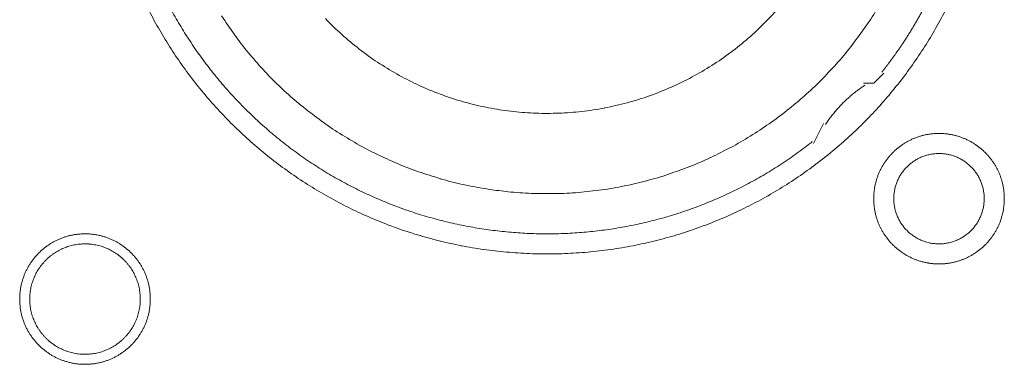
# Model space of a CAD drawing. Units: millimetres. Extents: x -560 to 1260, y -1157 to 1524.
# Drawn here: x 7 to 32, y -414 to -405 of the extents above; entities that cross this region are included whole.
import ezdxf

# ---------------------------------------------------------------- set-up
doc = ezdxf.new("R2010")
doc.units = ezdxf.units.MM
doc.header["$LTSCALE"] = 50.8
doc.layers.get('0').update_dxf_attribs({"lineweight": 0})
doc.layers.add('_U+30EC_U+30A4_U+30E4_U+30FC 1', color=7, linetype='Continuous', lineweight=0)

# ---------------------------------------------------------------- blocks, each defined once
blk = doc.blocks.new('グループ-5')
at = {"layer": '_U+30EC_U+30A4_U+30E4_U+30FC 1', "color": 0, "lineweight": 0, "flags": 128}
for points in [[(-304.736, -627.77, 0.01232), (-304.473, -628.259), (-304.473, -628.259, 0.01226), (-304.187, -628.733), (-304.187, -628.734, 0.012208), (-303.879, -629.192), (-303.879, -629.193, 0.012167), (-303.549, -629.635, 0.01213), (-303.199, -630.061, 0.012115), (-302.829, -630.469, 0.012111), (-302.439, -630.859, 0.01212), (-302.031, -631.23, 0.012141), (-301.605, -631.58, 0.012167), (-301.163, -631.909), (-301.162, -631.91, 0.012208), (-300.704, -632.218), (-300.703, -632.218, 0.01226), (-300.229, -632.504), (-300.229, -632.504, 0.01232), (-299.74, -632.767), (-299.739, -632.767, 0.012387), (-299.237, -633.006), (-299.236, -633.006, 0.01246), (-298.72, -633.221), (-298.653, -633.247, 0.018824), (-297.989, -633.475), (-297.922, -633.495, 0.012642), (-297.374, -633.646, 0.012708), (-296.818, -633.769), (-296.816, -633.77, 0.012768), (-296.251, -633.865), (-296.248, -633.865, 0.012816), (-295.674, -633.932), (-295.672, -633.932, 0.012853), (-295.09, -633.97), (-295.087, -633.97, 0.012839), (-294.498, -633.977), (-294.495, -633.977, 0.012857), (-293.909, -633.955), (-293.906, -633.955, 0.012835), (-293.328, -633.903), (-293.325, -633.902, 0.012793), (-292.756, -633.821), (-292.754, -633.821, 0.012739), (-292.193, -633.712), (-292.191, -633.712, 0.012675), (-291.641, -633.575), (-291.639, -633.575, 0.012605), (-291.1, -633.412), (-291.098, -633.411, 0.012532), (-290.57, -633.222), (-290.569, -633.222, 0.012459), (-290.053, -633.008), (-290.052, -633.007, 0.012387), (-289.55, -632.768), (-289.549, -632.768, 0.01232), (-289.06, -632.506), (-289.06, -632.505, 0.01226), (-288.585, -632.22), (-288.585, -632.219, 0.012208), (-288.126, -631.912), (-288.126, -631.911, 0.012167), (-287.683, -631.582, 0.01213), (-287.257, -631.232, 0.012115), (-286.849, -630.861, 0.012111), (-286.459, -630.472, 0.01212), (-286.089, -630.064, 0.012141), (-285.739, -629.638, 0.012167), (-285.409, -629.195), (-285.409, -629.195, 0.012208), (-285.101, -628.736), (-285.101, -628.736, 0.01226), (-284.815, -628.262), (-284.815, -628.261, 0.01232), (-284.552, -627.773)], [(-302.875, -627.956, 0.009836), (-302.551, -628.43), (-302.551, -628.431, 0.019553), (-302.2, -628.883), (-302.2, -628.884, 0.009738), (-301.825, -629.313, 0.019403), (-301.426, -629.72), (-301.288, -629.851, 0.01934), (-300.859, -630.225, 0.009666), (-300.41, -630.573, 0.019334), (-299.941, -630.895, 0.009686), (-299.454, -631.19), (-299.454, -631.19, 0.01942), (-298.95, -631.456), (-298.95, -631.456, 0.009752), (-298.43, -631.692), (-298.429, -631.693, 0.019587), (-297.895, -631.899), (-297.894, -631.899, 0.009852), (-297.347, -632.074), (-297.346, -632.075, 0.019806), (-296.786, -632.218), (-296.644, -632.248, 0.014954), (-296.165, -632.336, 0.010026), (-295.682, -632.399), (-295.631, -632.405, 0.020117), (-295.042, -632.447), (-295.04, -632.447, 0.010082), (-294.446, -632.453), (-294.444, -632.453, 0.020151), (-293.853, -632.423), (-293.85, -632.423, 0.010039), (-293.268, -632.358), (-293.266, -632.358, 0.019955), (-292.693, -632.259), (-292.69, -632.259, 0.00993), (-292.128, -632.127), (-292.127, -632.126, 0.019727), (-291.575, -631.962), (-291.573, -631.961, 0.009818), (-291.035, -631.766), (-291.034, -631.765, 0.019522), (-290.51, -631.539), (-290.509, -631.539, 0.009727), (-290, -631.282), (-289.999, -631.282, 0.019379), (-289.507, -630.997, 0.00967), (-289.031, -630.685, 0.019321), (-288.576, -630.345, 0.009675), (-288.14, -629.979, 0.019371), (-287.726, -629.589, 0.009714), (-287.335, -629.174), (-287.334, -629.174, 0.019495), (-286.967, -628.736), (-286.967, -628.736, 0.009799), (-286.626, -628.277), (-286.625, -628.275, 0.019692), (-286.31, -627.795)], [(-300.247, -628.025, 0.018738), (-299.834, -628.426), (-299.833, -628.428, 0.018601), (-299.394, -628.795), (-299.393, -628.796, 0.018475), (-298.93, -629.129), (-298.929, -629.129, 0.018367), (-298.445, -629.426), (-298.444, -629.426, 0.01829), (-297.94, -629.686), (-297.876, -629.716, 0.01824), (-297.485, -629.883, 0.009118), (-297.085, -630.028, 0.018242), (-296.678, -630.151), (-296.609, -630.169, 0.018289), (-296.056, -630.293), (-296.055, -630.293, 0.018368), (-295.493, -630.376), (-295.492, -630.376, 0.018474), (-294.924, -630.418), (-294.923, -630.418, 0.018602), (-294.35, -630.417), (-294.348, -630.417, 0.018738), (-293.774, -630.374), (-293.771, -630.374, 0.018874), (-293.197, -630.287), (-293.195, -630.286, 0.018994), (-292.623, -630.154), (-292.62, -630.154, 0.019044), (-292.055, -629.977), (-292.052, -629.976, 0.019016), (-291.506, -629.759), (-291.503, -629.758, 0.018906), (-290.98, -629.502), (-290.978, -629.501, 0.018773), (-290.48, -629.209), (-290.478, -629.208, 0.018635), (-290.007, -628.883), (-290.005, -628.882, 0.018505), (-289.561, -628.523), (-289.56, -628.523, 0.018392), (-289.145, -628.134), (-289.145, -628.134, 0.018306), (-288.76, -627.716)], [(-304.189, -627.72, 0.010952), (-303.961, -628.13), (-303.96, -628.13, 0.011002), (-303.713, -628.532), (-303.712, -628.533, 0.01105), (-303.446, -628.925), (-303.445, -628.926, 0.011094), (-303.161, -629.308), (-303.16, -629.309, 0.011132), (-302.856, -629.681), (-302.855, -629.682, 0.011165), (-302.533, -630.043), (-302.531, -630.044, 0.011163), (-302.191, -630.393), (-302.189, -630.394, 0.011172), (-301.835, -630.726), (-301.833, -630.727, 0.011149), (-301.467, -631.04), (-301.466, -631.041, 0.011114), (-301.089, -631.335), (-301.088, -631.336, 0.011073), (-300.701, -631.612), (-300.7, -631.613, 0.011027), (-300.303, -631.869), (-300.302, -631.87, 0.010977), (-299.897, -632.108), (-299.896, -632.108, 0.010926), (-299.482, -632.327), (-299.481, -632.327, 0.010874), (-299.06, -632.527), (-299.059, -632.527, 0.010824), (-298.631, -632.708), (-298.631, -632.708, 0.010777), (-298.196, -632.87), (-298.196, -632.87, 0.010733), (-297.756, -633.013), (-297.755, -633.013, 0.010694), (-297.311, -633.136), (-297.31, -633.136, 0.010661), (-296.862, -633.24), (-296.861, -633.24, 0.010635), (-296.409, -633.325, 0.010612), (-295.953, -633.39, 0.010602), (-295.496, -633.436, 0.0106), (-295.037, -633.463, 0.010606), (-294.577, -633.47, 0.01062), (-294.117, -633.458, 0.010635), (-293.658, -633.426), (-293.658, -633.426, 0.010661), (-293.2, -633.374), (-293.199, -633.374, 0.010694), (-292.743, -633.303), (-292.743, -633.303, 0.010733), (-292.29, -633.212), (-292.289, -633.212, 0.010777), (-291.839, -633.101), (-291.838, -633.101, 0.010824), (-291.392, -632.971), (-291.392, -632.971, 0.010875), (-290.95, -632.821), (-290.949, -632.821, 0.010926), (-290.513, -632.651), (-290.512, -632.65, 0.010977), (-290.082, -632.461), (-290.081, -632.461, 0.011027), (-289.657, -632.251), (-289.656, -632.251, 0.011073), (-289.24, -632.022), (-289.238, -632.021, 0.011114), (-288.83, -631.772), (-288.829, -631.771, 0.011149), (-288.429, -631.503), (-288.427, -631.501, 0.011171), (-288.037, -631.213), (-288.036, -631.212, 0.002789), (-287.94, -631.137, 0.002789)], [(-286.611, -629.71), (-286.623, -629.717, 0.00747), (-286.691, -629.763, 0.004586), (-286.758, -629.811), (-286.763, -629.815, 0.009162), (-286.838, -629.871), (-286.851, -629.881, 0.009147), (-286.948, -629.96, 0.009141), (-287.042, -630.043, 0.009137), (-287.134, -630.129, 0.009137), (-287.222, -630.218, 0.00914), (-287.306, -630.31, 0.009146), (-287.388, -630.406, 0.009151), (-287.465, -630.504), (-287.467, -630.506, 0.009161), (-287.539, -630.604), (-287.54, -630.606, 0.0086), (-287.606, -630.703), (-287.608, -630.707)], [(-286.388, -632.581), (-286.388, -632.587, 0.010252), (-286.386, -632.665, 0.013375), (-286.38, -632.743), (-286.38, -632.749, 0.013335), (-286.368, -632.836), (-286.368, -632.836, 0.01328), (-286.353, -632.922), (-286.353, -632.922, 0.013212), (-286.333, -633.006), (-286.333, -633.006, 0.013138), (-286.309, -633.089), (-286.308, -633.089, 0.013058), (-286.28, -633.169), (-286.28, -633.169, 0.012979), (-286.248, -633.248), (-286.248, -633.248, 0.012901), (-286.212, -633.325), (-286.211, -633.325, 0.012828), (-286.171, -633.399), (-286.171, -633.399, 0.012763), (-286.128, -633.471), (-286.128, -633.471, 0.012708), (-286.081, -633.541), (-286.081, -633.541, 0.012664), (-286.03, -633.608, 0.012628), (-285.976, -633.672, 0.012613), (-285.919, -633.734, 0.012612), (-285.859, -633.792, 0.012626), (-285.796, -633.848, 0.012647), (-285.731, -633.9), (-285.731, -633.9, 0.012684), (-285.662, -633.949), (-285.662, -633.949, 0.012734), (-285.592, -633.994), (-285.592, -633.994, 0.012794), (-285.518, -634.036), (-285.518, -634.036, 0.012863), (-285.443, -634.074), (-285.443, -634.074, 0.012939), (-285.365, -634.109), (-285.365, -634.109, 0.013018), (-285.285, -634.139), (-285.285, -634.139, 0.013097), (-285.204, -634.165), (-285.204, -634.165, 0.013177), (-285.12, -634.188), (-285.115, -634.189, 0.016567), (-285.019, -634.208), (-285.014, -634.209, 0.013321), (-284.926, -634.222, 0.013371), (-284.838, -634.229), (-284.838, -634.229, 0.013378), (-284.749, -634.232), (-284.748, -634.232, 0.013395), (-284.659, -634.23), (-284.658, -634.23, 0.013376), (-284.57, -634.224), (-284.57, -634.224, 0.013336), (-284.483, -634.213), (-284.482, -634.213, 0.01328), (-284.397, -634.197), (-284.396, -634.197, 0.013213), (-284.312, -634.177), (-284.312, -634.177, 0.013138), (-284.23, -634.153), (-284.23, -634.153, 0.013059), (-284.149, -634.125), (-284.149, -634.124, 0.012979), (-284.07, -634.092), (-284.07, -634.092, 0.012901), (-283.994, -634.056), (-283.993, -634.056, 0.012829), (-283.919, -634.016), (-283.919, -634.016, 0.012764), (-283.847, -633.972), (-283.847, -633.972, 0.012708), (-283.777, -633.925), (-283.777, -633.925, 0.012664), (-283.71, -633.874, 0.012628), (-283.646, -633.821, 0.012613), (-283.585, -633.764, 0.012612), (-283.526, -633.704, 0.012626), (-283.471, -633.641, 0.012647), (-283.418, -633.575), (-283.418, -633.575, 0.012684), (-283.37, -633.507), (-283.37, -633.507, 0.012734), (-283.324, -633.436), (-283.324, -633.436, 0.012794), (-283.282, -633.363), (-283.282, -633.363, 0.012863), (-283.244, -633.287), (-283.244, -633.287, 0.012938), (-283.21, -633.21), (-283.21, -633.209, 0.013017), (-283.179, -633.13), (-283.179, -633.13, 0.013097), (-283.153, -633.048), (-283.153, -633.048, 0.013177), (-283.131, -632.965), (-283.129, -632.959, 0.016566), (-283.11, -632.864), (-283.109, -632.858, 0.01332), (-283.097, -632.771, 0.013371), (-283.089, -632.683), (-283.089, -632.682, 0.013377), (-283.086, -632.593), (-283.086, -632.593, 0.013396), (-283.088, -632.503), (-283.088, -632.503, 0.013376), (-283.094, -632.414), (-283.094, -632.414, 0.013336), (-283.105, -632.327), (-283.105, -632.327, 0.01328), (-283.121, -632.241), (-283.121, -632.241, 0.013213), (-283.141, -632.157), (-283.141, -632.156, 0.013138), (-283.165, -632.074), (-283.165, -632.074, 0.013059), (-283.194, -631.993), (-283.194, -631.993, 0.012979), (-283.226, -631.915), (-283.226, -631.914, 0.012901), (-283.262, -631.838), (-283.262, -631.838, 0.012829), (-283.302, -631.764), (-283.302, -631.763, 0.012764), (-283.346, -631.691), (-283.346, -631.691, 0.012708), (-283.393, -631.622), (-283.393, -631.622, 0.012664), (-283.444, -631.555, 0.012628), (-283.498, -631.49, 0.012613), (-283.555, -631.429, 0.012612), (-283.615, -631.37, 0.012626), (-283.677, -631.315, 0.012646), (-283.743, -631.263), (-283.743, -631.263, 0.012684), (-283.811, -631.214), (-283.811, -631.214, 0.012734), (-283.882, -631.168), (-283.882, -631.168, 0.012794), (-283.955, -631.127), (-283.956, -631.127, 0.012863), (-284.031, -631.088), (-284.031, -631.088, 0.012938), (-284.109, -631.054), (-284.109, -631.054, 0.013017), (-284.188, -631.024), (-284.189, -631.024, 0.013097), (-284.27, -630.997), (-284.27, -630.997, 0.013177), (-284.353, -630.975), (-284.359, -630.974, 0.016566), (-284.455, -630.954), (-284.46, -630.953, 0.01332), (-284.547, -630.941, 0.013371), (-284.635, -630.933), (-284.636, -630.933, 0.013377), (-284.725, -630.93), (-284.726, -630.93, 0.013396), (-284.815, -630.932), (-284.815, -630.932, 0.013376), (-284.904, -630.939), (-284.904, -630.939, 0.013336), (-284.991, -630.95), (-284.992, -630.95, 0.01328), (-285.077, -630.965), (-285.077, -630.965, 0.013213), (-285.161, -630.985), (-285.162, -630.985, 0.013138), (-285.244, -631.01), (-285.244, -631.01, 0.013058), (-285.325, -631.038), (-285.325, -631.038, 0.012979), (-285.404, -631.07), (-285.404, -631.07, 0.012901), (-285.48, -631.107), (-285.48, -631.107, 0.012828), (-285.555, -631.147), (-285.555, -631.147, 0.012763), (-285.627, -631.19), (-285.627, -631.19, 0.012708), (-285.696, -631.237), (-285.696, -631.237, 0.012664), (-285.763, -631.288, 0.012628), (-285.828, -631.342, 0.012613), (-285.889, -631.399, 0.012612), (-285.948, -631.459, 0.012626), (-286.003, -631.522, 0.012647), (-286.055, -631.587), (-286.055, -631.587, 0.012685), (-286.104, -631.656), (-286.104, -631.656, 0.012734), (-286.15, -631.726), (-286.15, -631.727, 0.012795), (-286.192, -631.8), (-286.192, -631.8, 0.012864), (-286.23, -631.875), (-286.23, -631.875, 0.012939), (-286.264, -631.953), (-286.264, -631.953, 0.013019), (-286.295, -632.033), (-286.295, -632.033, 0.013099), (-286.321, -632.114), (-286.321, -632.114, 0.013176), (-286.343, -632.198), (-286.343, -632.198, 0.013248), (-286.361, -632.283), (-286.361, -632.283, 0.01331), (-286.374, -632.369), (-286.375, -632.37, 0.013364), (-286.383, -632.457), (-286.384, -632.463, 0.016733), (-286.388, -632.564), (-286.388, -632.57), (-286.388, -632.581)], [(-285.88, -632.581), (-285.88, -632.598, 0.02079), (-285.876, -632.673), (-285.875, -632.684, 0.011801), (-285.869, -632.737), (-285.869, -632.737, 0.01175), (-285.861, -632.79), (-285.861, -632.79, 0.011701), (-285.85, -632.842), (-285.85, -632.842, 0.011646), (-285.837, -632.893), (-285.837, -632.893, 0.011586), (-285.821, -632.944), (-285.821, -632.944, 0.011524), (-285.804, -632.993), (-285.804, -632.993, 0.011462), (-285.784, -633.041), (-285.784, -633.041, 0.011401), (-285.762, -633.088), (-285.762, -633.088, 0.011344), (-285.738, -633.134), (-285.738, -633.134, 0.011291), (-285.712, -633.178), (-285.712, -633.178, 0.011245), (-285.684, -633.221), (-285.684, -633.222, 0.011206), (-285.654, -633.263), (-285.654, -633.263, 0.011175), (-285.623, -633.304, 0.011151), (-285.589, -633.343, 0.01114), (-285.554, -633.38, 0.01114), (-285.518, -633.416, 0.011149), (-285.479, -633.45, 0.011168), (-285.44, -633.483, 0.011189), (-285.399, -633.513), (-285.399, -633.513, 0.011224), (-285.356, -633.542), (-285.356, -633.542, 0.011267), (-285.312, -633.569), (-285.312, -633.569, 0.011316), (-285.267, -633.594), (-285.267, -633.594, 0.011371), (-285.221, -633.617), (-285.221, -633.617, 0.01143), (-285.173, -633.638), (-285.173, -633.638, 0.011492), (-285.124, -633.657), (-285.124, -633.657, 0.011555), (-285.075, -633.674), (-285.071, -633.675, 0.014528), (-285.014, -633.69), (-285.011, -633.691, 0.011687), (-284.959, -633.703, 0.011738), (-284.907, -633.712), (-284.907, -633.712, 0.011779), (-284.853, -633.718), (-284.853, -633.718, 0.011816), (-284.799, -633.723), (-284.799, -633.723, 0.011814), (-284.744, -633.724), (-284.744, -633.724, 0.011825), (-284.689, -633.723), (-284.689, -633.723, 0.011818), (-284.635, -633.72), (-284.635, -633.72, 0.011789), (-284.581, -633.714), (-284.581, -633.714, 0.011749), (-284.528, -633.705), (-284.528, -633.705, 0.0117), (-284.476, -633.694), (-284.476, -633.694, 0.011645), (-284.425, -633.681), (-284.425, -633.681, 0.011585), (-284.375, -633.666), (-284.375, -633.666, 0.011523), (-284.326, -633.648), (-284.325, -633.648, 0.011461), (-284.277, -633.628), (-284.277, -633.628, 0.0114), (-284.23, -633.606), (-284.23, -633.606, 0.011343), (-284.185, -633.582), (-284.185, -633.582, 0.01129), (-284.14, -633.556), (-284.14, -633.556, 0.011244), (-284.097, -633.528), (-284.097, -633.528, 0.011205), (-284.055, -633.498), (-284.055, -633.498, 0.011175), (-284.014, -633.467, 0.01115), (-283.975, -633.434, 0.011139), (-283.938, -633.399, 0.011139), (-283.902, -633.362, 0.011148), (-283.868, -633.324, 0.011167), (-283.836, -633.284, 0.011189), (-283.805, -633.243), (-283.805, -633.243, 0.011224), (-283.776, -633.2), (-283.776, -633.2, 0.011266), (-283.749, -633.156), (-283.749, -633.156, 0.011316), (-283.724, -633.111), (-283.724, -633.111, 0.011371), (-283.701, -633.065), (-283.701, -633.065, 0.01143), (-283.68, -633.017), (-283.68, -633.017, 0.011492), (-283.661, -632.969), (-283.661, -632.969, 0.011555), (-283.645, -632.919), (-283.644, -632.916, 0.014528), (-283.628, -632.859), (-283.627, -632.856, 0.011687), (-283.616, -632.804, 0.011738), (-283.607, -632.751), (-283.606, -632.751, 0.011779), (-283.6, -632.698), (-283.6, -632.697, 0.011817), (-283.596, -632.643), (-283.596, -632.643, 0.011814), (-283.594, -632.588), (-283.594, -632.588, 0.011825), (-283.595, -632.533), (-283.595, -632.533, 0.011818), (-283.598, -632.479), (-283.599, -632.479, 0.011789), (-283.605, -632.425), (-283.605, -632.425, 0.011749), (-283.613, -632.372), (-283.613, -632.372, 0.0117), (-283.624, -632.32), (-283.624, -632.32, 0.011645), (-283.637, -632.269), (-283.637, -632.269, 0.011585), (-283.653, -632.219), (-283.653, -632.219, 0.011523), (-283.67, -632.17), (-283.67, -632.17, 0.011461), (-283.69, -632.122), (-283.69, -632.122, 0.0114), (-283.712, -632.075), (-283.712, -632.075, 0.011343), (-283.736, -632.029), (-283.736, -632.029, 0.011291), (-283.762, -631.984), (-283.762, -631.984, 0.011244), (-283.79, -631.941), (-283.79, -631.941, 0.011206), (-283.82, -631.899), (-283.82, -631.899, 0.011175), (-283.851, -631.859, 0.01115), (-283.885, -631.82, 0.01114), (-283.92, -631.782, 0.011139), (-283.956, -631.746, 0.011149), (-283.994, -631.712, 0.011168), (-284.034, -631.68, 0.01119), (-284.075, -631.649), (-284.075, -631.649, 0.011225), (-284.118, -631.62), (-284.118, -631.62, 0.011267), (-284.162, -631.593), (-284.162, -631.593, 0.011317), (-284.207, -631.568), (-284.207, -631.568, 0.011372), (-284.253, -631.545), (-284.253, -631.545, 0.011431), (-284.301, -631.524), (-284.301, -631.524, 0.011493), (-284.349, -631.506), (-284.35, -631.506, 0.011555), (-284.399, -631.489), (-284.399, -631.489, 0.011617), (-284.45, -631.475), (-284.45, -631.475, 0.011674), (-284.501, -631.463), (-284.502, -631.462, 0.011727), (-284.554, -631.453), (-284.554, -631.453, 0.011771), (-284.607, -631.446), (-284.607, -631.445, 0.011815), (-284.661, -631.441), (-284.665, -631.44, 0.014762), (-284.726, -631.438), (-284.73, -631.438, 0.011811), (-284.785, -631.439), (-284.785, -631.439, 0.011819), (-284.839, -631.443), (-284.839, -631.443, 0.011789), (-284.893, -631.449), (-284.893, -631.449, 0.011749), (-284.946, -631.457), (-284.946, -631.457, 0.011701), (-284.998, -631.468), (-284.998, -631.468, 0.011645), (-285.049, -631.481), (-285.049, -631.481, 0.011586), (-285.099, -631.497), (-285.099, -631.497, 0.011524), (-285.148, -631.514), (-285.148, -631.515, 0.011461), (-285.196, -631.534), (-285.197, -631.534, 0.011401), (-285.243, -631.556), (-285.244, -631.556, 0.011344), (-285.289, -631.58), (-285.289, -631.58, 0.011291), (-285.334, -631.606), (-285.334, -631.606, 0.011245), (-285.377, -631.634), (-285.377, -631.634, 0.011206), (-285.419, -631.664), (-285.419, -631.664, 0.011175), (-285.459, -631.695, 0.01115), (-285.498, -631.729, 0.01114), (-285.536, -631.764, 0.01114), (-285.572, -631.8, 0.011149), (-285.606, -631.839, 0.011168), (-285.638, -631.878, 0.01119), (-285.669, -631.919), (-285.669, -631.919, 0.011224), (-285.698, -631.962), (-285.698, -631.962, 0.011267), (-285.725, -632.006), (-285.725, -632.006, 0.011317), (-285.75, -632.051), (-285.75, -632.051, 0.011372), (-285.773, -632.097), (-285.773, -632.098, 0.011431), (-285.794, -632.145), (-285.794, -632.145, 0.011492), (-285.813, -632.194), (-285.813, -632.194, 0.011555), (-285.829, -632.243), (-285.829, -632.243, 0.011616), (-285.844, -632.294), (-285.844, -632.294, 0.011674), (-285.856, -632.346), (-285.856, -632.346, 0.011726), (-285.865, -632.398), (-285.865, -632.398, 0.011771), (-285.873, -632.451), (-285.873, -632.452, 0.01181), (-285.878, -632.505), (-285.878, -632.509, 0.014781), (-285.88, -632.57), (-285.88, -632.574), (-285.88, -632.581)], [(-307.978, -635.121), (-307.978, -635.127, 0.010252), (-307.976, -635.205, 0.013375), (-307.97, -635.283), (-307.97, -635.289, 0.013335), (-307.959, -635.376), (-307.958, -635.376, 0.01328), (-307.943, -635.462), (-307.943, -635.462, 0.013212), (-307.923, -635.546), (-307.923, -635.546, 0.013138), (-307.899, -635.629), (-307.899, -635.629, 0.013058), (-307.87, -635.709), (-307.87, -635.709, 0.012979), (-307.838, -635.788), (-307.838, -635.788, 0.012901), (-307.802, -635.865), (-307.802, -635.865, 0.012828), (-307.762, -635.939), (-307.761, -635.939, 0.012763), (-307.718, -636.011), (-307.718, -636.011, 0.012708), (-307.671, -636.081), (-307.671, -636.081, 0.012664), (-307.62, -636.148, 0.012628), (-307.566, -636.212, 0.012613), (-307.509, -636.274, 0.012612), (-307.449, -636.332, 0.012626), (-307.386, -636.388, 0.012647), (-307.321, -636.44), (-307.321, -636.44, 0.012684), (-307.252, -636.489), (-307.252, -636.489, 0.012734), (-307.182, -636.534), (-307.182, -636.534, 0.012794), (-307.108, -636.576), (-307.108, -636.576, 0.012863), (-307.033, -636.614), (-307.033, -636.614, 0.012939), (-306.955, -636.649), (-306.955, -636.649, 0.013018), (-306.876, -636.679), (-306.875, -636.679, 0.013097), (-306.794, -636.705), (-306.794, -636.705, 0.013177), (-306.71, -636.727), (-306.705, -636.729, 0.016567), (-306.609, -636.748), (-306.604, -636.749, 0.013321), (-306.516, -636.762, 0.013371), (-306.428, -636.769), (-306.428, -636.769, 0.013378), (-306.339, -636.772), (-306.338, -636.772, 0.013395), (-306.249, -636.77), (-306.248, -636.77, 0.013376), (-306.16, -636.764), (-306.16, -636.764, 0.013336), (-306.073, -636.753), (-306.072, -636.753, 0.01328), (-305.987, -636.737), (-305.986, -636.737, 0.013213), (-305.902, -636.717), (-305.902, -636.717, 0.013138), (-305.82, -636.693), (-305.82, -636.693, 0.013059), (-305.739, -636.665), (-305.739, -636.664, 0.012979), (-305.66, -636.632), (-305.66, -636.632, 0.012901), (-305.584, -636.596), (-305.584, -636.596, 0.012829), (-305.509, -636.556), (-305.509, -636.556, 0.012764), (-305.437, -636.512), (-305.437, -636.512, 0.012708), (-305.368, -636.465), (-305.367, -636.465, 0.012664), (-305.3, -636.414, 0.012628), (-305.236, -636.361, 0.012613), (-305.175, -636.304, 0.012612), (-305.116, -636.244, 0.012626), (-305.061, -636.181, 0.012647), (-305.009, -636.115), (-305.008, -636.115, 0.012684), (-304.96, -636.047), (-304.96, -636.047, 0.012734), (-304.914, -635.976), (-304.914, -635.976, 0.012794), (-304.872, -635.903), (-304.872, -635.903, 0.012863), (-304.834, -635.827), (-304.834, -635.827, 0.012938), (-304.8, -635.749), (-304.8, -635.749, 0.013017), (-304.769, -635.67), (-304.769, -635.67, 0.013097), (-304.743, -635.588), (-304.743, -635.588, 0.013177), (-304.721, -635.505), (-304.719, -635.499, 0.016566), (-304.7, -635.404), (-304.699, -635.398, 0.01332), (-304.687, -635.311, 0.013371), (-304.679, -635.223), (-304.679, -635.222, 0.013377), (-304.676, -635.133), (-304.676, -635.133, 0.013396), (-304.678, -635.043), (-304.678, -635.043, 0.013376), (-304.684, -634.954), (-304.684, -634.954, 0.013336), (-304.695, -634.867), (-304.696, -634.867, 0.01328), (-304.711, -634.781), (-304.711, -634.781, 0.013213), (-304.731, -634.697), (-304.731, -634.696, 0.013138), (-304.755, -634.614), (-304.755, -634.614, 0.013059), (-304.784, -634.533), (-304.784, -634.533, 0.012979), (-304.816, -634.455), (-304.816, -634.454, 0.012901), (-304.852, -634.378), (-304.852, -634.378, 0.012829), (-304.892, -634.304), (-304.892, -634.303, 0.012764), (-304.936, -634.231), (-304.936, -634.231, 0.012708), (-304.983, -634.162), (-304.983, -634.162, 0.012664), (-305.034, -634.095, 0.012628), (-305.088, -634.03, 0.012613), (-305.145, -633.969, 0.012612), (-305.205, -633.91, 0.012626), (-305.267, -633.855, 0.012646), (-305.333, -633.803), (-305.333, -633.803, 0.012684), (-305.401, -633.754), (-305.401, -633.754, 0.012734), (-305.472, -633.708), (-305.472, -633.708, 0.012794), (-305.545, -633.667), (-305.546, -633.667, 0.012863), (-305.621, -633.628), (-305.621, -633.628, 0.012938), (-305.699, -633.594), (-305.699, -633.594, 0.013017), (-305.778, -633.564), (-305.779, -633.564, 0.013097), (-305.86, -633.537), (-305.86, -633.537, 0.013177), (-305.943, -633.515), (-305.949, -633.514, 0.016566), (-306.045, -633.494), (-306.05, -633.493, 0.01332), (-306.137, -633.481, 0.013371), (-306.225, -633.473), (-306.226, -633.473, 0.013377), (-306.315, -633.47), (-306.316, -633.47, 0.013396), (-306.405, -633.472), (-306.406, -633.472, 0.013376), (-306.494, -633.479), (-306.494, -633.479, 0.013336), (-306.581, -633.49), (-306.582, -633.49, 0.01328), (-306.667, -633.505), (-306.667, -633.505, 0.013213), (-306.751, -633.525), (-306.752, -633.525, 0.013138), (-306.834, -633.55), (-306.834, -633.55, 0.013058), (-306.915, -633.578), (-306.915, -633.578, 0.012979), (-306.994, -633.61), (-306.994, -633.61, 0.012901), (-307.07, -633.647), (-307.07, -633.647, 0.012828), (-307.145, -633.687), (-307.145, -633.687, 0.012763), (-307.217, -633.73), (-307.217, -633.73, 0.012708), (-307.286, -633.777), (-307.286, -633.777, 0.012664), (-307.353, -633.828, 0.012628), (-307.418, -633.882, 0.012613), (-307.479, -633.939, 0.012612), (-307.538, -633.999, 0.012626), (-307.593, -634.062, 0.012647), (-307.645, -634.127), (-307.645, -634.127, 0.012685), (-307.694, -634.196), (-307.694, -634.196, 0.012734), (-307.74, -634.266), (-307.74, -634.266, 0.012795), (-307.782, -634.34), (-307.782, -634.34, 0.012864), (-307.82, -634.415), (-307.82, -634.415, 0.012939), (-307.854, -634.493), (-307.854, -634.493, 0.013019), (-307.885, -634.573), (-307.885, -634.573, 0.013099), (-307.911, -634.654), (-307.911, -634.654, 0.013176), (-307.933, -634.738), (-307.933, -634.738, 0.013248), (-307.951, -634.823), (-307.951, -634.823, 0.01331), (-307.965, -634.909), (-307.965, -634.91, 0.013364), (-307.973, -634.997), (-307.974, -635.003, 0.016733), (-307.978, -635.104), (-307.978, -635.109), (-307.978, -635.121)], [(-307.724, -635.121), (-307.724, -635.139, 0.019101), (-307.72, -635.228), (-307.719, -635.238, 0.012631), (-307.712, -635.308), (-307.712, -635.308, 0.012577), (-307.701, -635.377), (-307.701, -635.377, 0.012521), (-307.686, -635.445), (-307.686, -635.445, 0.012457), (-307.669, -635.512), (-307.669, -635.512, 0.012388), (-307.648, -635.577), (-307.648, -635.577, 0.012317), (-307.624, -635.641), (-307.624, -635.641, 0.012246), (-307.597, -635.704), (-307.597, -635.704, 0.012178), (-307.567, -635.765), (-307.567, -635.765, 0.012114), (-307.535, -635.824), (-307.535, -635.824, 0.012057), (-307.499, -635.881), (-307.499, -635.881, 0.012009), (-307.461, -635.937), (-307.461, -635.937, 0.01197), (-307.421, -635.99, 0.011938), (-307.378, -636.042, 0.011924), (-307.333, -636.091, 0.011922), (-307.285, -636.138, 0.011932), (-307.235, -636.183, 0.011954), (-307.183, -636.225, 0.011979), (-307.129, -636.265), (-307.129, -636.265, 0.01202), (-307.073, -636.303), (-307.073, -636.303, 0.012071), (-307.015, -636.337), (-307.015, -636.337, 0.01213), (-306.956, -636.369), (-306.956, -636.369, 0.012195), (-306.894, -636.398), (-306.894, -636.398, 0.012264), (-306.832, -636.424), (-306.831, -636.424, 0.012335), (-306.767, -636.447), (-306.767, -636.448, 0.012407), (-306.701, -636.468), (-306.701, -636.468, 0.012475), (-306.634, -636.484), (-306.634, -636.484, 0.012537), (-306.566, -636.498), (-306.566, -636.498, 0.01259), (-306.496, -636.508), (-306.496, -636.508, 0.012636), (-306.426, -636.515), (-306.426, -636.515, 0.012648), (-306.354, -636.518), (-306.354, -636.518, 0.012638), (-306.282, -636.518), (-306.282, -636.518, 0.012653), (-306.211, -636.513), (-306.211, -636.513, 0.012622), (-306.141, -636.506), (-306.14, -636.506, 0.012577), (-306.071, -636.495), (-306.071, -636.495, 0.012521), (-306.003, -636.481), (-306.003, -636.481, 0.012457), (-305.937, -636.463), (-305.936, -636.463, 0.012388), (-305.871, -636.442), (-305.871, -636.442, 0.012317), (-305.807, -636.418), (-305.807, -636.418, 0.012246), (-305.745, -636.391), (-305.744, -636.391, 0.012178), (-305.684, -636.362), (-305.684, -636.362, 0.012115), (-305.625, -636.329), (-305.624, -636.329, 0.012058), (-305.567, -636.294), (-305.567, -636.294, 0.01201), (-305.512, -636.256), (-305.512, -636.256, 0.011971), (-305.458, -636.215, 0.011939), (-305.407, -636.172, 0.011924), (-305.357, -636.127, 0.011923), (-305.31, -636.079, 0.011933), (-305.265, -636.029, 0.011955), (-305.223, -635.977, 0.01198), (-305.183, -635.923), (-305.183, -635.923, 0.012021), (-305.146, -635.867), (-305.146, -635.867, 0.012071), (-305.111, -635.81), (-305.111, -635.809, 0.01213), (-305.079, -635.75), (-305.079, -635.75, 0.012195), (-305.05, -635.689), (-305.05, -635.689, 0.012264), (-305.024, -635.626), (-305.024, -635.626, 0.012335), (-305.001, -635.561), (-305.001, -635.561, 0.012406), (-304.981, -635.496), (-304.981, -635.496, 0.012474), (-304.964, -635.429), (-304.964, -635.428, 0.012536), (-304.95, -635.36), (-304.95, -635.36, 0.012589), (-304.94, -635.291), (-304.94, -635.291, 0.012635), (-304.933, -635.22), (-304.933, -635.22, 0.012646), (-304.93, -635.149), (-304.93, -635.148, 0.012638), (-304.931, -635.077), (-304.931, -635.076, 0.012654), (-304.935, -635.005), (-304.935, -635.005, 0.012622), (-304.942, -634.935), (-304.942, -634.935, 0.012577), (-304.953, -634.866), (-304.953, -634.866, 0.012521), (-304.968, -634.798), (-304.968, -634.797, 0.012458), (-304.985, -634.731), (-304.985, -634.731, 0.012389), (-305.006, -634.665), (-305.006, -634.665, 0.012317), (-305.03, -634.601), (-305.03, -634.601, 0.012246), (-305.057, -634.539), (-305.057, -634.539, 0.012178), (-305.087, -634.478), (-305.087, -634.478, 0.012114), (-305.119, -634.419), (-305.119, -634.419, 0.012058), (-305.154, -634.361), (-305.154, -634.361, 0.012009), (-305.192, -634.306), (-305.192, -634.306, 0.011971), (-305.233, -634.252, 0.011939), (-305.276, -634.201, 0.011924), (-305.321, -634.152, 0.011922), (-305.369, -634.104, 0.011932), (-305.419, -634.06, 0.011954), (-305.471, -634.017, 0.01198), (-305.525, -633.977), (-305.525, -633.977, 0.012021), (-305.581, -633.94), (-305.581, -633.94, 0.012071), (-305.639, -633.905), (-305.639, -633.905, 0.01213), (-305.698, -633.873), (-305.698, -633.873, 0.012195), (-305.759, -633.844), (-305.76, -633.844, 0.012264), (-305.822, -633.818), (-305.822, -633.818, 0.012335), (-305.887, -633.795), (-305.887, -633.795, 0.012406), (-305.952, -633.775), (-305.953, -633.775, 0.012474), (-306.02, -633.758), (-306.02, -633.758, 0.012536), (-306.088, -633.745), (-306.088, -633.745, 0.01259), (-306.157, -633.734), (-306.158, -633.734, 0.012641), (-306.228, -633.728), (-306.233, -633.727, 0.015798), (-306.313, -633.724), (-306.318, -633.724, 0.012644), (-306.389, -633.726), (-306.39, -633.726, 0.012649), (-306.46, -633.731), (-306.461, -633.731, 0.012613), (-306.531, -633.739), (-306.531, -633.739, 0.012565), (-306.6, -633.751), (-306.6, -633.751, 0.012506), (-306.667, -633.766), (-306.667, -633.766, 0.012441), (-306.734, -633.784), (-306.734, -633.784, 0.012371), (-306.799, -633.806), (-306.799, -633.806, 0.0123), (-306.863, -633.831), (-306.863, -633.831, 0.012229), (-306.925, -633.858), (-306.925, -633.858, 0.012162), (-306.985, -633.889), (-306.985, -633.889, 0.0121), (-307.044, -633.922), (-307.044, -633.922, 0.012045), (-307.101, -633.958), (-307.101, -633.958, 0.011999), (-307.156, -633.997), (-307.156, -633.997, 0.011963), (-307.209, -634.038, 0.011934), (-307.26, -634.081, 0.011923), (-307.309, -634.127, 0.011924), (-307.355, -634.175, 0.011937), (-307.399, -634.226, 0.011956), (-307.441, -634.278), (-307.441, -634.278, 0.011989), (-307.48, -634.333), (-307.48, -634.333, 0.012032), (-307.517, -634.389), (-307.517, -634.389, 0.012085), (-307.551, -634.448), (-307.551, -634.448, 0.012145), (-307.582, -634.508), (-307.582, -634.508, 0.012211), (-307.611, -634.569), (-307.611, -634.569, 0.012281), (-307.636, -634.632), (-307.636, -634.633, 0.012353), (-307.658, -634.697), (-307.658, -634.697, 0.012423), (-307.678, -634.763), (-307.678, -634.764, 0.01249), (-307.694, -634.831), (-307.694, -634.831, 0.01255), (-307.706, -634.899), (-307.706, -634.9, 0.012601), (-307.716, -634.969), (-307.716, -634.969, 0.012639), (-307.722, -635.04), (-307.722, -635.04, 0.012656), (-307.724, -635.112), (-307.724, -635.112), (-307.724, -635.121)]]:
    blk.add_lwpolyline(points, format="xyb", dxfattribs=at)
for points in [[(-286.642, -629.66), (-286.388, -629.66), (-286.134, -629.406)], [(-287.912, -631.184), (-287.658, -630.676)]]:
    blk.add_lwpolyline(points, dxfattribs=at)
at = {"layer": '_U+30EC_U+30A4_U+30E4_U+30FC 1', "color": 0, "lineweight": 0}
blk.add_rational_spline([(-286.184, -629.382), (-286.165, -629.358), (-286.101, -629.276), (-286.037, -629.194), (-285.975, -629.11), (-285.945, -629.068), (-285.914, -629.026), (-285.791, -628.859), (-285.676, -628.685), (-285.668, -628.673), (-285.659, -628.661), (-285.528, -628.464), (-285.406, -628.262), (-285.406, -628.262), (-285.406, -628.262), (-285.284, -628.06), (-285.171, -627.854), (-285.171, -627.854), (-285.171, -627.853), (-285.058, -627.647), (-284.955, -627.437), (-284.955, -627.436), (-284.954, -627.436), (-284.851, -627.226), (-284.757, -627.011), (-284.757, -627.011), (-284.757, -627.011), (-284.663, -626.797), (-284.578, -626.579), (-284.578, -626.578), (-284.578, -626.578), (-284.494, -626.36), (-284.419, -626.139), (-284.344, -625.918), (-284.279, -625.693), (-284.213, -625.469), (-284.158, -625.242), (-284.102, -625.015), (-284.056, -624.786), (-284.011, -624.557), (-283.975, -624.326), (-283.939, -624.095), (-283.914, -623.863), (-283.913, -623.863), (-283.913, -623.863), (-283.888, -623.63), (-283.872, -623.397), (-283.872, -623.396), (-283.872, -623.396), (-283.856, -623.162), (-283.851, -622.928), (-283.851, -622.928), (-283.851, -622.927), (-283.845, -622.693), (-283.85, -622.458), (-283.85, -622.457), (-283.85, -622.457), (-283.855, -622.222), (-283.87, -621.987), (-283.87, -621.986), (-283.87, -621.986), (-283.885, -621.75), (-283.911, -621.515), (-283.911, -621.515), (-283.911, -621.514), (-283.936, -621.279), (-283.972, -621.044), (-283.972, -621.044), (-283.972, -621.043), (-284.008, -620.808), (-284.054, -620.574), (-284.055, -620.574), (-284.055, -620.573), (-284.101, -620.341), (-284.157, -620.11), (-284.157, -620.11), (-284.157, -620.109), (-284.214, -619.88), (-284.28, -619.653), (-284.28, -619.652), (-284.28, -619.652), (-284.346, -619.425), (-284.422, -619.202), (-284.422, -619.202), (-284.422, -619.202), (-284.498, -618.979), (-284.583, -618.76), (-284.583, -618.76), (-284.583, -618.76), (-284.668, -618.541), (-284.763, -618.326), (-284.763, -618.326), (-284.763, -618.326), (-284.857, -618.112), (-284.961, -617.902), (-284.961, -617.902), (-284.961, -617.902), (-285.064, -617.692), (-285.177, -617.487), (-285.289, -617.282), (-285.41, -617.082), (-285.531, -616.882), (-285.661, -616.688), (-285.79, -616.493), (-285.928, -616.305), (-286.066, -616.116), (-286.212, -615.934), (-286.358, -615.751), (-286.512, -615.575), (-286.665, -615.399), (-286.827, -615.23), (-286.827, -615.229), (-286.827, -615.229), (-286.988, -615.06), (-287.157, -614.897), (-287.157, -614.897), (-287.158, -614.897), (-287.327, -614.734), (-287.503, -614.579), (-287.503, -614.579), (-287.503, -614.579), (-287.679, -614.423), (-287.862, -614.275), (-287.863, -614.275), (-287.863, -614.275), (-288.046, -614.127), (-288.236, -613.987), (-288.237, -613.987), (-288.237, -613.986), (-288.427, -613.846), (-288.624, -613.714), (-288.624, -613.714), (-288.625, -613.714), (-288.822, -613.581), (-289.025, -613.457), (-289.025, -613.457), (-289.025, -613.457), (-289.051, -613.442), (-289.076, -613.426)], [1, 1, 1, 0.999863369817, 1, 1, 1, 0.999758439441, 1, 1, 1, 0.99975997013, 1, 1, 1, 0.999761420171, 1, 1, 1, 0.999762745449, 1, 1, 1, 0.999763903963, 1, 1, 1, 0.999764862942, 1, 1, 1, 0.999765596322, 1, 0.999766225427, 1, 0.999766353803, 1, 0.999766219345, 1, 0.999765821371, 1, 0.999765438313, 1, 1, 1, 0.999764647577, 1, 1, 1, 0.999763637175, 1, 1, 1, 0.999762434509, 1, 1, 1, 0.999761075433, 1, 1, 1, 0.999759595057, 1, 1, 1, 0.999758066113, 1, 1, 1, 0.999756700297, 1, 1, 1, 0.99975768143, 1, 1, 1, 0.999759216146, 1, 1, 1, 0.999760716399, 1, 1, 1, 0.999762110744, 1, 1, 1, 0.999763357747, 1, 1, 1, 0.999764417961, 1, 1, 1, 0.999765272851, 1, 0.999766056653, 1, 0.999766334591, 1, 0.999766325149, 1, 0.999766058866, 1, 0.999765528925, 1, 0.999765073966, 1, 1, 1, 0.999764168582, 1, 1, 1, 0.999763056392, 1, 1, 1, 0.999761768485, 1, 1, 1, 0.999760342623, 1, 1, 1, 0.999758823777, 1, 1, 1, 0.999757328701, 1, 1, 1, 1, 1], degree=2, knots=[0, 0, 0, 1, 1, 2, 2, 3, 3, 4, 4, 5, 5, 6, 6, 7, 7, 8, 8, 9, 9, 10, 10, 11, 11, 12, 12, 13, 13, 14, 14, 15, 15, 16, 16, 17, 17, 18, 18, 19, 19, 20, 20, 21, 21, 22, 22, 23, 23, 24, 24, 25, 25, 26, 26, 27, 27, 28, 28, 29, 29, 30, 30, 31, 31, 32, 32, 33, 33, 34, 34, 35, 35, 36, 36, 37, 37, 38, 38, 39, 39, 40, 40, 41, 41, 42, 42, 43, 43, 44, 44, 45, 45, 46, 46, 47, 47, 48, 48, 49, 49, 50, 50, 51, 51, 52, 52, 53, 53, 54, 54, 55, 55, 56, 56, 57, 57, 58, 58, 59, 59, 60, 60, 61, 61, 62, 62, 63, 63, 64, 64, 65, 65, 66, 66, 67, 67, 68, 68, 69, 69, 69], dxfattribs=at)

msp = doc.modelspace()

# ---------------------------------------------------------------- block references
at = {"color": 0}
msp.add_blockref('グループ-5', (314.992, 222.758), dxfattribs=at)

doc.saveas('drawing.dxf')
